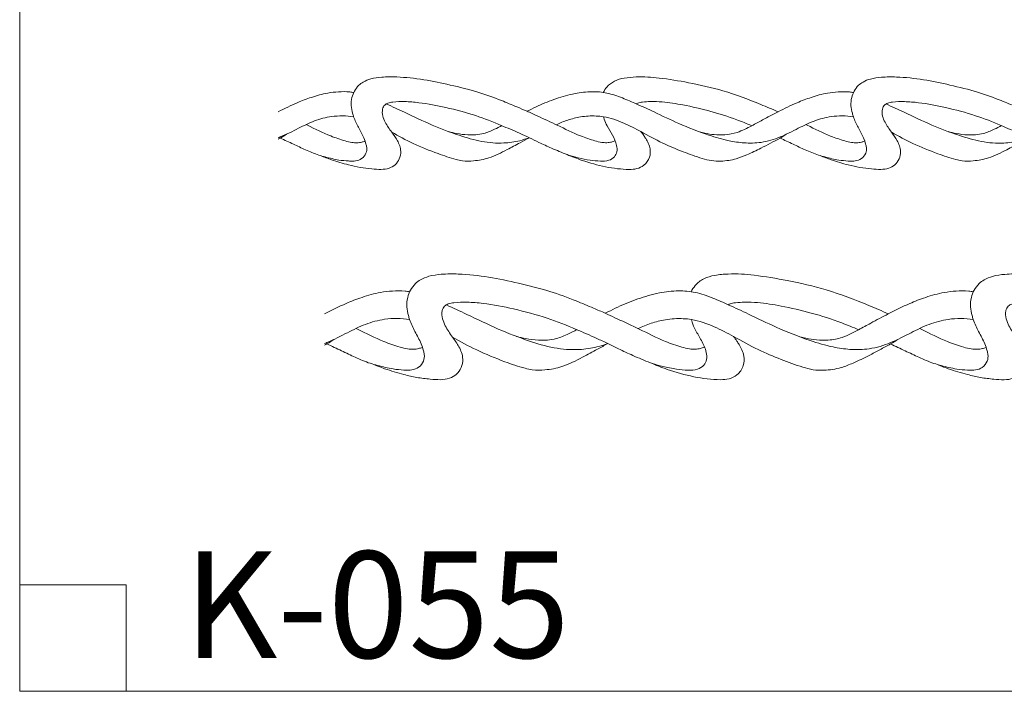
# Model space of a CAD drawing. Units: millimetres. Extents: x 0 to 1177, y 1 to 1017.
# Drawn here: x 0 to 745, y 1 to 509 of the extents above; entities that cross this region are included whole.
import ezdxf

# ---------------------------------------------------------------- set-up
doc = ezdxf.new("R2010")
doc.units = ezdxf.units.MM
doc.header["$MEASUREMENT"] = 0
doc.layers.get('0').update_dxf_attribs({"lineweight": 5})

msp = doc.modelspace()

# ---------------------------------------------------------------- linework, layer by layer
for p, q in [((385.78, 440.89), (384, 439.93)), ((445.15, 288.23), (443.14, 287.14)), ((0, 81.78), (80.65, 81.78)), ((80.65, 81.78), (80.65, 1.14))]:
    msp.add_line(p, q)
msp.add_lwpolyline([(0, 1.14), (1177.42, 1.14), (1177.42, 1017.27), (0, 1017.27)], close=True)
for points, knots in [([(385.78, 439.14), (385.19, 439.41), (382, 440.82), (374.93, 443.78), (362.67, 448.93), (346.01, 454.91), (319.69, 461.48), (295.28, 466.09), (274.98, 465.99), (266.35, 464.83), (260.45, 462.56), (256.14, 459.42), (253.2, 455.37), (251.08, 450.11), (250.6, 444.3), (251.62, 439.4), (253.27, 433.86), (256.26, 427.67), (260.12, 421.1), (261.84, 415.86), (262.88, 412.02), (262.4, 407.86), (259.19, 403.86), (255.11, 402.43), (251.67, 402.18), (247.47, 402.35), (240.45, 403.04), (233, 404.88), (224.43, 407.24), (216.42, 410.64), (206.88, 415.19), (200.55, 418.12), (197.27, 419.65)], [0, 0, 0, 0, 1.040681, 5.591042, 12.289422, 22.357254, 33.85254, 55.514816, 61.532902, 66.00527, 69.274142, 71.518232, 74.5768, 77.419506, 80.962927, 84.261743, 85.82225, 90.687288, 95.723276, 98.468365, 99.932812, 102.411257, 105.274947, 107.910331, 109.035741, 110.755468, 114.571182, 120.21085, 122.943298, 128.736201, 134.12314, 139.932547, 139.932547, 139.932547, 139.932547]), ([(441.64, 454.18), (442.34, 455.63), (444.57, 459.03), (449.99, 463.19), (457.93, 465.33), (466.44, 466.01), (475.29, 465.97), (488.53, 464.67), (507.61, 461.51), (533.63, 455.68), (555.92, 447.23), (569.59, 441.46), (573.9, 439.52)], [0, 0, 0, 0, 2.700256, 6.685231, 10.782541, 15.594898, 20.229733, 24.798614, 36.706355, 50.95809, 67.163834, 74.750953, 74.750953, 74.750953, 74.750953]), ([(763.97, 439.11), (763.38, 439.38), (760.19, 440.79), (753.12, 443.76), (740.86, 448.9), (724.2, 454.88), (697.88, 461.45), (673.47, 466.06), (653.17, 465.96), (644.53, 464.8), (638.64, 462.53), (634.33, 459.39), (631.39, 455.35), (629.27, 450.08), (628.79, 444.28), (629.81, 439.37), (631.46, 433.84), (634.45, 427.64), (638.31, 421.07), (640.03, 415.83), (641.07, 411.99), (640.58, 407.83), (637.38, 403.83), (633.3, 402.4), (629.85, 402.16), (625.65, 402.32), (618.64, 403.01), (611.19, 404.86), (602.62, 407.21), (594.61, 410.61), (585.07, 415.16), (578.74, 418.09), (575.46, 419.62)], [0, 0, 0, 0, 1.040681, 5.591042, 12.289422, 22.357254, 33.85254, 55.514816, 61.532902, 66.00527, 69.274142, 71.518232, 74.5768, 77.419506, 80.962927, 84.261743, 85.82225, 90.687288, 95.723276, 98.468365, 99.932812, 102.411257, 105.274947, 107.910331, 109.035741, 110.755468, 114.571182, 120.21085, 122.943298, 128.736201, 134.12314, 139.932547, 139.932547, 139.932547, 139.932547]), ([(195.71, 439.55), (200.44, 441.96), (208.62, 445.98), (221.14, 450.76), (231.56, 453.64), (241.3, 454.82), (247.94, 454.83), (251.8, 454.3), (252.8, 454.12)], [33.813859, 33.813859, 33.813859, 33.813859, 42.346965, 48.450493, 55.250972, 59.512562, 64.016937, 65.67173, 65.67173, 65.67173, 65.67173]), ([(385.78, 440.89), (387.96, 441.84), (394.46, 445.16), (405.92, 449.68), (419.53, 453.55), (432.6, 455.15), (444.87, 454.1), (456.05, 450.16), (467.79, 445.07), (481.98, 438.56), (499.79, 429.94), (518.71, 422.51), (535.32, 417.62), (548.64, 415.66), (561.88, 415.89), (575.81, 420.11), (588.59, 426.81), (601.12, 432.91), (615.19, 436.76), (625.42, 436.57), (630.93, 435.73)], [0, 0, 0, 0, 4.01885, 11.730045, 19.68823, 26.527685, 32.516159, 39.028304, 45.357047, 53.065061, 64.087183, 77.150282, 85.582785, 91.639142, 98.475711, 106.390372, 114.575193, 121.70775, 128.751309, 137.614602, 137.614602, 137.614602, 137.614602]), ([(514.59, 424.3), (515.9, 423.94), (519.55, 423.08), (525.9, 422.05), (534.19, 421.87), (544.03, 423.79), (553.2, 428.53), (563.31, 434), (574.65, 439.98), (586.81, 445.95), (599.32, 450.74), (609.75, 453.61), (619.49, 454.79), (626.13, 454.8), (629.99, 454.27), (630.99, 454.09)], [0, 0, 0, 0, 2.165379, 5.97461, 10.204306, 15.263537, 21.706469, 26.691283, 33.813859, 42.346965, 48.450493, 55.250972, 59.512562, 64.016937, 65.67173, 65.67173, 65.67173, 65.67173]), ([(385.78, 419.93), (383.29, 421.06), (376.22, 424.21), (362.81, 430.05), (344.44, 437.3), (323.44, 442.77), (305.4, 446.29), (291.93, 447.4), (284.06, 447.23), (278.93, 446.31), (275.82, 444.71), (274.13, 440.99), (274.57, 436.35), (277.03, 430.38), (281.31, 424.45), (285.4, 418.76), (287.78, 413.84), (288.72, 409.13), (287.71, 403.92), (284.47, 399.29), (279.36, 396.43), (273.14, 395.77), (265.83, 396.36), (257.58, 397.26), (247.39, 399.66), (237.36, 402.63), (230.38, 405.27), (227.63, 406.39)], [0, 0, 0, 0, 4.381553, 12.423341, 23.476179, 35.94242, 46.955153, 52.661566, 57.383326, 59.378759, 60.93286, 62.791937, 65.805504, 68.600999, 73.569059, 77.865261, 80.195681, 82.659257, 85.859707, 88.907772, 91.744495, 94.996168, 98.660806, 103.394018, 108.151695, 115.311409, 120.07482, 120.07482, 120.07482, 120.07482]), ([(466.58, 445.56), (466.94, 445.76), (468.42, 446.46), (472.16, 447), (478.32, 447.43), (488.63, 446.98), (503.61, 444.57), (522.55, 440.32), (539.86, 434.76), (550.24, 430.59), (553.97, 428.98)], [0, 0, 0, 0, 0.662781, 2.615073, 5.908934, 10.503501, 18.929614, 29.997599, 41.386448, 47.9066, 47.9066, 47.9066, 47.9066]), ([(763.97, 419.91), (761.48, 421.03), (754.41, 424.18), (741, 430.02), (722.63, 437.27), (701.63, 442.74), (683.59, 446.26), (670.12, 447.37), (662.25, 447.2), (657.12, 446.28), (654, 444.68), (652.32, 440.97), (652.76, 436.33), (655.22, 430.35), (659.5, 424.42), (663.59, 418.73), (665.97, 413.81), (666.9, 409.1), (665.9, 403.89), (662.66, 399.26), (657.55, 396.41), (651.33, 395.74), (644.02, 396.33), (635.77, 397.23), (625.58, 399.64), (615.55, 402.61), (608.57, 405.24), (605.82, 406.36)], [0, 0, 0, 0, 4.381553, 12.423341, 23.476179, 35.94242, 46.955153, 52.661566, 57.383326, 59.378759, 60.93286, 62.791937, 65.805504, 68.600999, 73.569059, 77.865261, 80.195681, 82.659257, 85.859707, 88.907772, 91.744495, 94.996168, 98.660806, 103.394018, 108.151695, 115.311409, 120.07482, 120.07482, 120.07482, 120.07482]), ([(277.45, 445.5), (282.01, 443.4), (293.63, 438.13), (311.58, 429.4), (331.17, 422), (349.2, 416.55), (364.95, 415.33), (377.1, 417.11), (383.39, 419.04), (385.78, 419.93)], [0, 0, 0, 0, 8.058822, 20.477675, 32.066125, 41.543205, 50.444848, 56.849245, 60.926205, 60.926205, 60.926205, 60.926205]), ([(655.64, 445.47), (660.2, 443.37), (671.82, 438.11), (689.77, 429.37), (709.35, 421.97), (727.39, 416.52), (743.14, 415.3), (755.29, 417.08), (761.58, 419.01), (763.97, 419.91)], [0, 0, 0, 0, 8.058822, 20.477675, 32.066125, 41.543205, 50.444848, 56.849245, 60.926205, 60.926205, 60.926205, 60.926205]), ([(195.71, 419.9), (196.22, 420.09), (201.5, 422.17), (210.41, 426.84), (222.93, 432.94), (237, 436.79), (247.23, 436.6), (252.75, 435.76)], [105.51815, 105.51815, 105.51815, 105.51815, 106.390372, 114.575193, 121.70775, 128.751309, 137.614602, 137.614602, 137.614602, 137.614602]), ([(385.78, 439.14), (387.86, 438.19), (394.87, 434.97), (407.8, 429.05), (421.87, 422), (433.32, 418.04), (439.98, 416.33), (444.23, 416.02), (447.47, 416.44), (449.33, 417.02), (450.66, 417.51)], [0, 0, 0, 0, 3.670933, 12.391229, 22.838211, 28.944392, 31.718051, 33.770378, 35.658988, 36.867289, 36.867289, 36.867289, 36.867289]), ([(406.08, 429.75), (408.89, 431.12), (414.84, 433.51), (424.98, 436.11), (434.18, 436.64), (445.38, 435.56), (456.92, 431.55), (471.34, 423.91), (485.86, 415.87), (501.54, 409.39), (513.83, 404.96), (523.43, 402.28), (532.19, 402.02), (541.39, 403.34), (551.32, 407.37), (559.94, 411.33), (568.13, 415.9), (574.75, 419.06), (578.62, 421.52), (580.15, 422.55)], [0, 0, 0, 0, 5.011723, 10.237195, 16.626154, 19.501413, 28.066916, 35.84519, 45.824946, 54.778126, 62.982839, 66.752701, 70.571827, 76.805001, 81.331711, 87.682636, 92.030152, 96.465608, 99.446125, 99.446125, 99.446125, 99.446125]), ([(415.39, 406.68), (417.78, 405.95), (423.2, 404.48), (431.25, 402.89), (438.99, 402.15), (445.56, 402.22), (450.32, 405.09), (452.34, 409.47), (451.84, 415.36), (448.74, 421.81), (444.83, 428.09), (442.57, 432.76), (441.93, 435.19), (441.79, 435.8)], [0, 0, 0, 0, 3.985303, 8.952366, 13.014181, 16.380567, 19.135941, 21.449508, 24.093357, 28.874599, 33.280351, 36.439271, 37.496909, 37.496909, 37.496909, 37.496909]), ([(216.74, 429.86), (217.07, 429.7), (223.28, 426.74), (232.83, 421.96), (244.28, 418), (250.94, 416.29), (255.19, 415.98), (258.43, 416.4), (260.29, 416.98), (261.61, 417.47)], [11.793844, 11.793844, 11.793844, 11.793844, 12.391229, 22.838211, 28.944392, 31.718051, 33.770378, 35.658988, 36.867289, 36.867289, 36.867289, 36.867289]), ([(324.42, 424.63), (326.46, 424.03), (331.3, 422.88), (340.22, 421.7), (350.25, 422.36), (358.59, 425.87), (363.06, 428.08), (364.85, 429.09)], [0, 0, 0, 0, 3.382846, 7.916228, 14.273522, 18.991136, 22.302762, 22.302762, 22.302762, 22.302762]), ([(594.92, 429.83), (595.26, 429.67), (601.47, 426.71), (611.02, 421.93), (622.47, 417.97), (629.13, 416.26), (633.38, 415.95), (636.62, 416.37), (638.48, 416.95), (639.8, 417.44)], [11.793844, 11.793844, 11.793844, 11.793844, 12.391229, 22.838211, 28.944392, 31.718051, 33.770378, 35.658988, 36.867289, 36.867289, 36.867289, 36.867289]), ([(702.61, 424.6), (704.65, 424.01), (709.49, 422.85), (718.41, 421.67), (728.44, 422.33), (736.78, 425.84), (741.25, 428.05), (743.04, 429.06)], [0, 0, 0, 0, 3.382846, 7.916228, 14.273522, 18.991136, 22.302762, 22.302762, 22.302762, 22.302762]), ([(195.71, 418.79), (196.24, 419.07), (198.38, 420.24), (200.44, 421.55), (201.96, 422.57)], [95.508454, 95.508454, 95.508454, 95.508454, 96.465608, 99.446125, 99.446125, 99.446125, 99.446125]), ([(281.55, 424.12), (286.82, 421.09), (298.24, 415.13), (314.61, 408.38), (327.16, 404.23), (336.14, 401.94), (344.61, 402.37), (356.37, 404.33), (367.69, 410.31), (377.82, 415.59), (383.44, 418.65), (385.78, 419.93)], [0, 0, 0, 0, 9.815664, 20.708009, 28.321079, 30.952576, 35.393979, 41.616812, 49.760235, 55.765297, 60.064877, 60.064877, 60.064877, 60.064877]), ([(385.78, 419.93), (388.13, 418.73), (393.65, 416), (403.1, 411.63), (414.05, 407.22), (427.44, 401.84), (443.15, 397.58), (457.19, 395.69), (467.22, 396.15), (473.23, 399.05), (477.1, 404.74), (477.52, 410.95), (475.9, 415.63), (474.03, 418.92), (472.12, 421.81), (470.86, 423.55), (470.12, 424.51)], [0, 0, 0, 0, 4.248625, 9.90657, 16.711986, 23.163525, 33.008176, 42.557614, 45.589475, 48.752609, 52.905743, 56.382247, 58.931785, 61.139609, 62.674059, 64.685641, 64.685641, 64.685641, 64.685641]), ([(659.73, 424.09), (665.01, 421.06), (676.43, 415.1), (692.8, 408.35), (705.35, 404.2), (714.33, 401.91), (722.8, 402.34), (734.56, 404.3), (745.88, 410.29), (756.01, 415.56), (761.63, 418.62), (763.97, 419.91)], [0, 0, 0, 0, 9.815664, 20.708009, 28.321079, 30.952576, 35.393979, 41.616812, 49.760235, 55.765297, 60.064877, 60.064877, 60.064877, 60.064877]), ([(445.15, 286.23), (444.48, 286.54), (440.89, 288.16), (432.91, 291.54), (419.08, 297.42), (400.29, 304.26), (370.61, 311.77), (343.07, 317.04), (320.17, 316.93), (310.43, 315.6), (303.78, 313.01), (298.92, 309.42), (295.61, 304.79), (293.22, 298.78), (292.68, 292.14), (293.82, 286.53), (295.69, 280.2), (299.05, 273.11), (303.41, 265.6), (305.35, 259.62), (306.52, 255.22), (305.98, 250.46), (302.36, 245.89), (297.76, 244.26), (293.87, 243.98), (289.14, 244.17), (281.22, 244.96), (272.82, 247.07), (263.16, 249.76), (254.11, 253.65), (243.36, 258.85), (236.22, 262.2), (232.52, 263.95)], [0, 0, 0, 0, 1.040681, 5.591042, 12.289422, 22.357254, 33.85254, 55.514816, 61.532902, 66.00527, 69.274142, 71.518232, 74.5768, 77.419506, 80.962927, 84.261743, 85.82225, 90.687288, 95.723276, 98.468365, 99.932812, 102.411257, 105.274947, 107.910331, 109.035741, 110.755468, 114.571182, 120.21085, 122.943298, 128.736201, 134.12314, 139.932547, 139.932547, 139.932547, 139.932547]), ([(508.15, 303.42), (508.95, 305.08), (511.46, 308.98), (517.58, 313.74), (526.53, 316.17), (536.13, 316.96), (546.11, 316.91), (561.05, 315.42), (582.57, 311.81), (611.92, 305.14), (637.06, 295.48), (652.48, 288.88), (657.34, 286.67)], [0, 0, 0, 0, 2.700256, 6.685231, 10.782541, 15.594898, 20.229733, 24.798614, 36.706355, 50.95809, 67.163834, 74.750953, 74.750953, 74.750953, 74.750953]), ([(871.73, 286.2), (871.06, 286.5), (867.47, 288.12), (859.49, 291.51), (845.66, 297.39), (826.86, 304.23), (797.18, 311.74), (769.65, 317.01), (746.75, 316.9), (737.01, 315.57), (730.36, 312.98), (725.5, 309.38), (722.19, 304.76), (719.79, 298.74), (719.25, 292.1), (720.4, 286.5), (722.27, 280.17), (725.63, 273.08), (729.99, 265.57), (731.93, 259.59), (733.1, 255.19), (732.56, 250.43), (728.94, 245.86), (724.34, 244.23), (720.45, 243.95), (715.71, 244.14), (707.8, 244.92), (699.4, 247.03), (689.74, 249.73), (680.69, 253.62), (669.93, 258.81), (662.8, 262.16), (659.1, 263.91)], [0, 0, 0, 0, 1.040681, 5.591042, 12.289422, 22.357254, 33.85254, 55.514816, 61.532902, 66.00527, 69.274142, 71.518232, 74.5768, 77.419506, 80.962927, 84.261743, 85.82225, 90.687288, 95.723276, 98.468365, 99.932812, 102.411257, 105.274947, 107.910331, 109.035741, 110.755468, 114.571182, 120.21085, 122.943298, 128.736201, 134.12314, 139.932547, 139.932547, 139.932547, 139.932547]), ([(230.76, 286.7), (236.09, 289.46), (245.32, 294.05), (259.44, 299.52), (271.2, 302.81), (282.18, 304.16), (289.68, 304.17), (294.03, 303.56), (295.15, 303.35)], [33.813859, 33.813859, 33.813859, 33.813859, 42.346965, 48.450493, 55.250972, 59.512562, 64.016937, 65.67173, 65.67173, 65.67173, 65.67173]), ([(445.15, 288.23), (447.61, 289.32), (454.94, 293.11), (467.87, 298.28), (483.22, 302.71), (497.95, 304.53), (511.79, 303.33), (524.41, 298.83), (537.65, 293.02), (553.66, 285.57), (573.74, 275.71), (595.09, 267.21), (613.83, 261.62), (628.84, 259.39), (643.78, 259.65), (659.5, 264.48), (673.91, 272.13), (688.04, 279.11), (703.91, 283.51), (715.45, 283.29), (721.67, 282.33)], [0, 0, 0, 0, 4.01885, 11.730045, 19.68823, 26.527685, 32.516159, 39.028304, 45.357047, 53.065061, 64.087183, 77.150282, 85.582785, 91.639142, 98.475711, 106.390372, 114.575193, 121.70775, 128.751309, 137.614602, 137.614602, 137.614602, 137.614602]), ([(590.44, 269.26), (591.92, 268.86), (596.03, 267.87), (603.2, 266.7), (612.55, 266.48), (623.65, 268.68), (633.99, 274.1), (645.39, 280.36), (658.18, 287.19), (671.9, 294.01), (686.01, 299.49), (697.78, 302.78), (708.76, 304.13), (716.25, 304.14), (720.61, 303.53), (721.73, 303.32)], [0, 0, 0, 0, 2.165379, 5.97461, 10.204306, 15.263537, 21.706469, 26.691283, 33.813859, 42.346965, 48.450493, 55.250972, 59.512562, 64.016937, 65.67173, 65.67173, 65.67173, 65.67173]), ([(445.15, 264.27), (442.34, 265.56), (434.36, 269.16), (419.24, 275.84), (398.52, 284.12), (374.83, 290.38), (354.48, 294.4), (339.29, 295.67), (330.41, 295.48), (324.63, 294.43), (321.11, 292.6), (319.22, 288.35), (319.71, 283.05), (322.48, 276.21), (327.32, 269.43), (331.92, 262.93), (334.61, 257.3), (335.66, 251.92), (334.53, 245.96), (330.88, 240.67), (325.11, 237.41), (318.09, 236.64), (309.85, 237.32), (300.55, 238.35), (289.05, 241.1), (277.73, 244.49), (269.87, 247.51), (266.76, 248.79)], [0, 0, 0, 0, 4.381553, 12.423341, 23.476179, 35.94242, 46.955153, 52.661566, 57.383326, 59.378759, 60.93286, 62.791937, 65.805504, 68.600999, 73.569059, 77.865261, 80.195681, 82.659257, 85.859707, 88.907772, 91.744495, 94.996168, 98.660806, 103.394018, 108.151695, 115.311409, 120.07482, 120.07482, 120.07482, 120.07482]), ([(322.96, 293.5), (328.1, 291.1), (341.21, 285.08), (361.46, 275.1), (383.54, 266.63), (403.89, 260.4), (421.66, 259.01), (435.36, 261.04), (442.46, 263.25), (445.15, 264.27)], [0, 0, 0, 0, 8.058822, 20.477675, 32.066125, 41.543205, 50.444848, 56.849245, 60.926205, 60.926205, 60.926205, 60.926205]), ([(536.29, 293.57), (536.7, 293.8), (538.36, 294.61), (542.58, 295.21), (549.53, 295.71), (561.16, 295.2), (578.05, 292.44), (599.42, 287.58), (618.94, 281.23), (630.65, 276.46), (634.86, 274.61)], [0, 0, 0, 0, 0.662781, 2.615073, 5.908934, 10.503501, 18.929614, 29.997599, 41.386448, 47.9066, 47.9066, 47.9066, 47.9066]), ([(871.73, 264.24), (868.92, 265.52), (860.94, 269.13), (845.81, 275.81), (825.1, 284.09), (801.41, 290.35), (781.06, 294.37), (765.87, 295.64), (756.99, 295.45), (751.21, 294.4), (747.69, 292.56), (745.79, 288.32), (746.29, 283.01), (749.06, 276.18), (753.89, 269.4), (758.5, 262.89), (761.19, 257.27), (762.24, 251.89), (761.11, 245.93), (757.46, 240.63), (751.69, 237.37), (744.67, 236.61), (736.43, 237.29), (727.12, 238.32), (715.63, 241.07), (704.31, 244.46), (696.44, 247.47), (693.34, 248.76)], [0, 0, 0, 0, 4.381553, 12.423341, 23.476179, 35.94242, 46.955153, 52.661566, 57.383326, 59.378759, 60.93286, 62.791937, 65.805504, 68.600999, 73.569059, 77.865261, 80.195681, 82.659257, 85.859707, 88.907772, 91.744495, 94.996168, 98.660806, 103.394018, 108.151695, 115.311409, 120.07482, 120.07482, 120.07482, 120.07482]), ([(230.76, 264.23), (231.34, 264.45), (237.29, 266.83), (247.34, 272.16), (261.47, 279.14), (277.33, 283.55), (288.87, 283.33), (295.09, 282.36)], [105.51815, 105.51815, 105.51815, 105.51815, 106.390372, 114.575193, 121.70775, 128.751309, 137.614602, 137.614602, 137.614602, 137.614602]), ([(445.15, 286.23), (447.49, 285.15), (455.4, 281.47), (469.98, 274.69), (485.86, 266.63), (498.77, 262.1), (506.29, 260.15), (511.08, 259.8), (514.73, 260.28), (516.83, 260.94), (518.32, 261.5)], [0, 0, 0, 0, 3.670933, 12.391229, 22.838211, 28.944392, 31.718051, 33.770378, 35.658988, 36.867289, 36.867289, 36.867289, 36.867289]), ([(468.05, 275.5), (471.21, 277.06), (477.92, 279.79), (489.37, 282.77), (499.75, 283.38), (512.38, 282.13), (525.39, 277.56), (541.66, 268.81), (558.03, 259.63), (575.72, 252.22), (589.59, 247.15), (600.41, 244.09), (610.3, 243.79), (620.67, 245.3), (631.87, 249.9), (641.59, 254.43), (650.83, 259.66), (658.3, 263.27), (662.67, 266.09), (664.39, 267.26)], [0, 0, 0, 0, 5.011723, 10.237195, 16.626154, 19.501413, 28.066916, 35.84519, 45.824946, 54.778126, 62.982839, 66.752701, 70.571827, 76.805001, 81.331711, 87.682636, 92.030152, 96.465608, 99.446125, 99.446125, 99.446125, 99.446125]), ([(478.55, 249.12), (481.24, 248.28), (487.36, 246.61), (496.44, 244.78), (505.17, 243.94), (512.58, 244.03), (517.95, 247.31), (520.23, 252.31), (519.66, 259.04), (516.16, 266.41), (511.75, 273.59), (509.21, 278.94), (508.48, 281.71), (508.32, 282.41)], [0, 0, 0, 0, 3.985303, 8.952366, 13.014181, 16.380567, 19.135941, 21.449508, 24.093357, 28.874599, 33.280351, 36.439271, 37.496909, 37.496909, 37.496909, 37.496909]), ([(254.47, 275.62), (254.85, 275.44), (261.86, 272.06), (272.63, 266.59), (285.54, 262.06), (293.06, 260.1), (297.85, 259.76), (301.5, 260.24), (303.6, 260.89), (305.09, 261.45)], [11.793844, 11.793844, 11.793844, 11.793844, 12.391229, 22.838211, 28.944392, 31.718051, 33.770378, 35.658988, 36.867289, 36.867289, 36.867289, 36.867289]), ([(327.58, 269.06), (333.53, 265.59), (346.41, 258.78), (364.87, 251.06), (379.02, 246.32), (389.15, 243.7), (398.71, 244.19), (411.97, 246.43), (424.74, 253.28), (436.17, 259.31), (442.51, 262.8), (445.15, 264.27)], [0, 0, 0, 0, 9.815664, 20.708009, 28.321079, 30.952576, 35.393979, 41.616812, 49.760235, 55.765297, 60.064877, 60.064877, 60.064877, 60.064877]), ([(375.94, 269.64), (378.24, 268.96), (383.7, 267.64), (393.76, 266.29), (405.07, 267.04), (414.48, 271.06), (419.52, 273.59), (421.54, 274.74)], [0, 0, 0, 0, 3.382846, 7.916228, 14.273522, 18.991136, 22.302762, 22.302762, 22.302762, 22.302762]), ([(445.15, 264.27), (447.8, 262.9), (454.03, 259.78), (464.69, 254.78), (477.04, 249.73), (492.14, 243.59), (509.86, 238.72), (525.7, 236.56), (537, 237.08), (543.79, 240.4), (548.15, 246.9), (548.63, 254.01), (546.79, 259.36), (544.69, 263.11), (542.54, 266.42), (541.12, 268.4), (540.28, 269.51)], [0, 0, 0, 0, 4.248625, 9.90657, 16.711986, 23.163525, 33.008176, 42.557614, 45.589475, 48.752609, 52.905743, 56.382247, 58.931785, 61.139609, 62.674059, 64.685641, 64.685641, 64.685641, 64.685641]), ([(681.05, 275.59), (681.43, 275.41), (688.43, 272.02), (699.21, 266.55), (712.12, 262.02), (719.63, 260.07), (724.42, 259.72), (728.08, 260.2), (730.18, 260.86), (731.67, 261.42)], [11.793844, 11.793844, 11.793844, 11.793844, 12.391229, 22.838211, 28.944392, 31.718051, 33.770378, 35.658988, 36.867289, 36.867289, 36.867289, 36.867289]), ([(230.76, 262.96), (231.35, 263.28), (233.77, 264.63), (236.09, 266.12), (237.81, 267.29)], [95.508454, 95.508454, 95.508454, 95.508454, 96.465608, 99.446125, 99.446125, 99.446125, 99.446125])]:
    msp.add_open_spline(points, degree=3, knots=knots)

# ---------------------------------------------------------------- texts
at = {"insert": (123.96, 107.06), "char_height": 80.6452, "width": 366.3039, "attachment_point": 1, "line_spacing_factor": 0.963855}
msp.add_mtext('\\fArial;K-055', dxfattribs=at)

doc.saveas('drawing.dxf')
